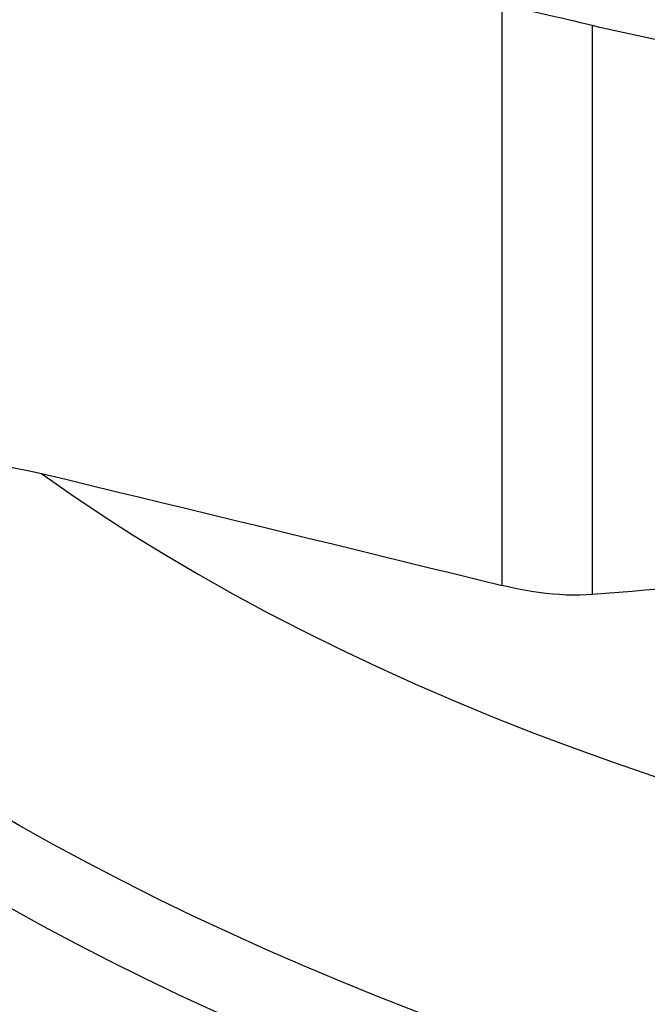
# Model space of a CAD drawing. Extents: x -77 to 76, y -52 to 73.
# Drawn here: x 41 to 50, y 10 to 23 of the extents above; entities that cross this region are included whole.
import ezdxf

# ---------------------------------------------------------------- set-up
doc = ezdxf.new("R2010")
doc.units = 0
doc.header["$MEASUREMENT"] = 0
doc.layers.add('1', color=4, linetype='CONTINUOUS')

msp = doc.modelspace()

# ---------------------------------------------------------------- linework, layer by layer
at = {"layer": '1'}
for p, q in [((47.839346, 15.129726), (47.839346, 22.815119)), ((49.030662, 22.544196), (49.030662, 15.009822))]:
    msp.add_line(p, q, dxfattribs=at)
for points in [[(49.030662, 22.544196, 0), (48.955357, 22.562446, 0), (48.877325, 22.581109, 0), (48.796478, 22.600214, 0), (48.71273, 22.619791, 0), (48.625995, 22.639868, 0), (48.536186, 22.660475, 0), (48.443201, 22.681643, 0), (48.3474, 22.703282, 0), (48.249724, 22.725172, 0), (48.150161, 22.747304, 0), (48.048647, 22.769677, 0), (47.945079, 22.792283, 0), (47.839346, 22.815119, 0)], [(49.947361, 22.342965, 0), (49.844836, 22.364769, 0), (49.742403, 22.38656, 0), (49.640069, 22.40835, 0), (49.53784, 22.430154, 0), (49.435739, 22.452015, 0), (49.333891, 22.47419, 0), (49.23238, 22.49685, 0), (49.13128, 22.520137, 0), (49.030662, 22.544196, 0)], [(39, 16.550478, 0), (39.17585, 16.606278, 0), (39.353881, 16.653482, 0), (39.533997, 16.692482, 0), (39.7161, 16.723671, 0), (39.900126, 16.747319, 0), (40.085988, 16.763597, 0), (40.272705, 16.772634, 0), (40.458752, 16.774657, 0), (40.643967, 16.769986, 0), (40.828449, 16.758866, 0), (41.012224, 16.741524, 0), (41.195326, 16.718173, 0), (41.377774, 16.688935, 0), (41.559551, 16.65391, 0), (41.740641, 16.613197, 0)], [(41.740641, 16.613197, 0), (42.061814, 16.535816, 0), (42.382974, 16.458355, 0), (42.704121, 16.380815, 0), (43.025253, 16.303196, 0), (43.346368, 16.225499, 0), (43.667464, 16.147724, 0), (43.988541, 16.069872, 0), (44.309596, 15.991942, 0), (44.630628, 15.913935, 0), (44.951635, 15.835852, 0), (45.272617, 15.757693, 0), (45.593571, 15.679458, 0), (45.914496, 15.601148, 0), (46.23539, 15.522763, 0), (46.556252, 15.444303, 0), (46.87708, 15.365769, 0), (47.197873, 15.287161, 0), (47.518628, 15.20848, 0), (47.839346, 15.129726, 0)], [(41.740641, 16.613197, 0), (42.1281, 16.339481, 0), (42.52961, 16.068854, 0), (42.944653, 15.801666, 0), (43.372693, 15.538262, 0), (43.813178, 15.278983, 0), (44.265538, 15.024162, 0), (44.729191, 14.774129, 0), (45.203537, 14.529207, 0), (45.687964, 14.289711, 0), (46.181847, 14.055951, 0), (46.684548, 13.828229, 0), (47.195419, 13.606838, 0), (47.713799, 13.392065, 0), (48.23902, 13.184186, 0), (48.770404, 12.983471, 0), (49.307264, 12.790177, 0), (49.848908, 12.604555, 0), (50.394636, 12.426845, 0), (50.943744, 12.257274, 0)], [(49.030662, 15.009822, 0), (48.949963, 15.004688, 0), (48.866454, 15.002002, 0), (48.780154, 15.001782, 0), (48.691467, 15.004034, 0), (48.601366, 15.008715, 0), (48.509916, 15.015781, 0), (48.417143, 15.025193, 0), (48.323051, 15.036936, 0), (48.227636, 15.051024, 0), (48.13092, 15.067466, 0), (48.033685, 15.086132, 0), (47.936423, 15.10691, 0), (47.839346, 15.129726, 0)], [(50.26364, 15.10819, 0), (50.08745, 15.094181, 0), (49.911278, 15.080158, 0), (49.735121, 15.066121, 0), (49.558981, 15.052068, 0), (49.382858, 15.038001, 0), (49.206752, 15.023919, 0), (49.030662, 15.009822, 0)], [(48.187805, 8.9517, 0), (47.686935, 9.126378, 0), (47.186469, 9.307744, 0), (46.687054, 9.495685, 0), (46.189339, 9.690089, 0), (45.693981, 9.890826, 0), (45.201657, 10.09772, 0), (44.713048, 10.310581, 0), (44.228835, 10.529223, 0), (43.749697, 10.753438, 0), (43.276306, 10.982975, 0), (42.80933, 11.217577, 0), (42.349442, 11.456987, 0), (41.897292, 11.700929, 0), (41.453496, 11.949093, 0), (41.01867, 12.201165, 0)], [(41.333516, 10.855832, 0), (41.765128, 10.618331, 0), (42.204268, 10.384883, 0), (42.650372, 10.155756, 0), (43.102834, 9.931181, 0), (43.561059, 9.711394, 0), (44.02445, 9.496626, 0), (44.492405, 9.287096, 0), (44.964306, 9.082972, 0), (45.439544, 8.884429, 0), (45.917514, 8.691638, 0), (46.397609, 8.504754, 0), (46.879239, 8.323881, 0), (47.361823, 8.149125, 0), (47.844781, 7.98059, 0), (48.327541, 7.818366, 0)]]:
    msp.add_polyline3d(points, dxfattribs=at)

doc.saveas('drawing.dxf')
